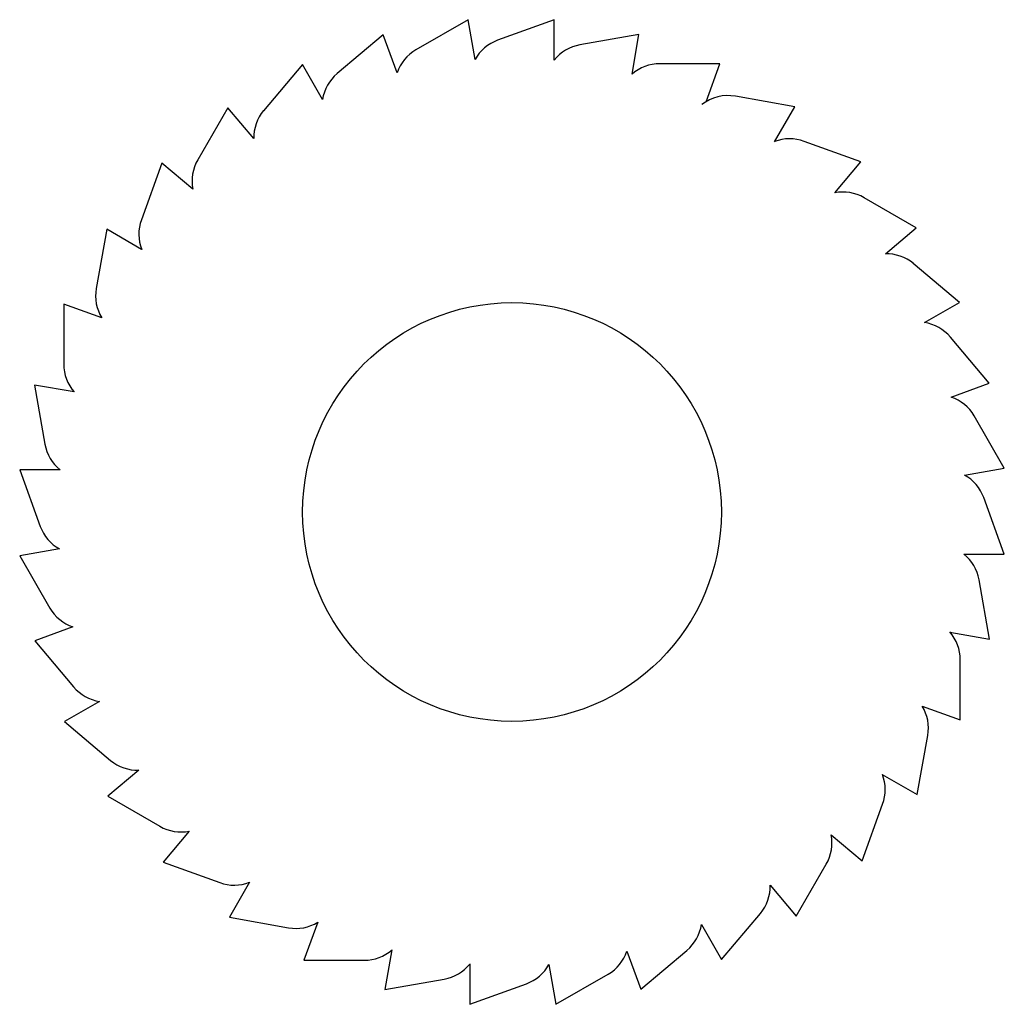
# Model space of a CAD drawing. Units: millimetres. Extents: x -2000 to 313, y -681 to 268.
# Drawn here: x -1018 to -996, y -537 to -514 of the extents above; entities that cross this region are included whole.
import ezdxf

# ---------------------------------------------------------------- set-up
doc = ezdxf.new("R2010")
doc.units = ezdxf.units.MM
doc.header["$MEASUREMENT"] = 0
doc.layers.add('Default', color=18, linetype='Continuous', true_color=0x000000)

msp = doc.modelspace()

# ---------------------------------------------------------------- linework, layer by layer
at = {"layer": 'Default'}
for points in [[(-1007.723, -515.335), (-1007.881, -514.443), (-1009.051, -515.118)], [(-1005.947, -515.345), (-1005.947, -514.44), (-1007.217, -514.901)], [(-1009.474, -515.633), (-1009.784, -514.782), (-1010.82, -515.65)], [(-1004.2, -515.664), (-1004.043, -514.772), (-1005.373, -515.006)], [(-1011.147, -516.231), (-1011.6, -515.447), (-1012.469, -516.482)], [(-1002.534, -516.281), (-1002.225, -515.43), (-1003.576, -515.429)], [(-1001.001, -517.178), (-1000.548, -516.394), (-1001.879, -516.158)], [(-1012.69, -517.11), (-1013.272, -516.417), (-1013.948, -517.587)], [(-999.647, -518.327), (-999.065, -517.634), (-1000.335, -517.171)], [(-1014.057, -518.244), (-1014.751, -517.662), (-1015.214, -518.932)], [(-998.513, -519.694), (-997.82, -519.112), (-998.989, -518.436)], [(-1015.207, -519.598), (-1015.991, -519.145), (-1016.226, -520.476)], [(-997.634, -521.238), (-996.85, -520.785), (-997.885, -519.916)], [(-1016.104, -521.131), (-1016.955, -520.822), (-1016.955, -522.173)], [(-997.036, -522.91), (-996.185, -522.601), (-997.053, -521.565)], [(-1016.721, -522.797), (-1017.613, -522.64), (-1017.379, -523.97)], [(-996.738, -524.661), (-995.846, -524.504), (-996.521, -523.334)], [(-1017.039, -524.544), (-1017.945, -524.544), (-1017.483, -525.814)], [(-996.748, -526.437), (-995.843, -526.437), (-996.304, -525.168)], [(-1017.05, -526.32), (-1017.941, -526.478), (-1017.266, -527.648)], [(-997.067, -528.185), (-996.175, -528.342), (-996.409, -527.011)], [(-1016.751, -528.071), (-1017.602, -528.381), (-1016.734, -529.417)], [(-997.684, -529.85), (-996.833, -530.16), (-996.832, -528.809)], [(-1016.153, -529.744), (-1016.938, -530.197), (-1015.903, -531.066)], [(-998.581, -531.383), (-997.796, -531.836), (-997.561, -530.506)], [(-1015.274, -531.287), (-1015.968, -531.869), (-1014.798, -532.545)], [(-999.73, -532.738), (-999.037, -533.32), (-998.574, -532.05)], [(-1014.14, -532.654), (-1014.723, -533.348), (-1013.453, -533.811)], [(-1001.097, -533.871), (-1000.515, -534.565), (-999.839, -533.395)], [(-1012.786, -533.804), (-1013.239, -534.588), (-1011.909, -534.823)], [(-1002.641, -534.751), (-1002.188, -535.535), (-1001.319, -534.5)], [(-1011.253, -534.701), (-1011.563, -535.552), (-1010.212, -535.552)], [(-1009.588, -535.318), (-1009.745, -536.21), (-1008.414, -535.976)], [(-1004.313, -535.348), (-1004.004, -536.199), (-1002.968, -535.331)], [(-1007.84, -535.637), (-1007.84, -536.542), (-1006.57, -536.081)], [(-1006.064, -535.647), (-1005.907, -536.539), (-1004.736, -535.863)]]:
    msp.add_lwpolyline(points, dxfattribs=at)
msp.add_circle((-1006.894, -525.491), 4.7, dxfattribs=at)
for centre, start, end in [((-1006.894, -515.791), 109.974, 151.2082), ((-1008.578, -515.938), 119.974, 161.2082), ((-1005.209, -515.938), 99.974, 141.2082), ((-1003.576, -516.376), 89.974, 131.2082), ((-1010.211, -516.376), 129.974, 171.2082), ((-1002.044, -517.09), 79.974, 128.267), ((-1011.744, -517.09), 139.974, 181.2082), ((-1000.659, -518.06), 69.974, 111.2082), ((-1013.129, -518.06), 149.974, 191.2082), ((-999.463, -519.256), 59.974, 101.2082), ((-1014.324, -519.256), 159.974, 201.2082), ((-998.493, -520.641), 49.974, 91.2082), ((-1015.294, -520.641), 169.974, 211.2082), ((-997.779, -522.173), 39.974, 81.2082), ((-1016.009, -522.173), 179.974, 221.2082), ((-997.341, -523.806), 29.974, 71.2082), ((-1016.446, -523.806), 189.974, 231.2082), ((-997.194, -525.491), 19.974, 61.2082), ((-1016.594, -525.491), 199.974, 241.2082), ((-997.341, -527.175), 9.974, 51.2082), ((-1016.446, -527.175), 209.974, 251.2082), ((-997.779, -528.808), 359.974, 41.2082), ((-1016.009, -528.808), 219.974, 261.2082), ((-998.493, -530.341), 349.974, 31.2082), ((-1015.294, -530.341), 229.974, 271.2082), ((-999.463, -531.726), 339.974, 21.2082), ((-1014.324, -531.726), 239.974, 281.2082), ((-1000.659, -532.921), 329.974, 11.2082), ((-1013.129, -532.921), 249.974, 291.2082), ((-1002.044, -533.891), 319.974, 1.2082), ((-1011.744, -533.891), 259.974, 301.2082), ((-1003.576, -534.606), 309.974, 351.2082), ((-1010.211, -534.606), 269.974, 311.2082), ((-1005.209, -535.044), 299.974, 341.2082), ((-1008.578, -535.044), 279.974, 321.2082), ((-1006.894, -535.191), 289.974, 331.2082)]:
    msp.add_arc(centre, 0.947, start, end, dxfattribs=at)

doc.saveas('drawing.dxf')
